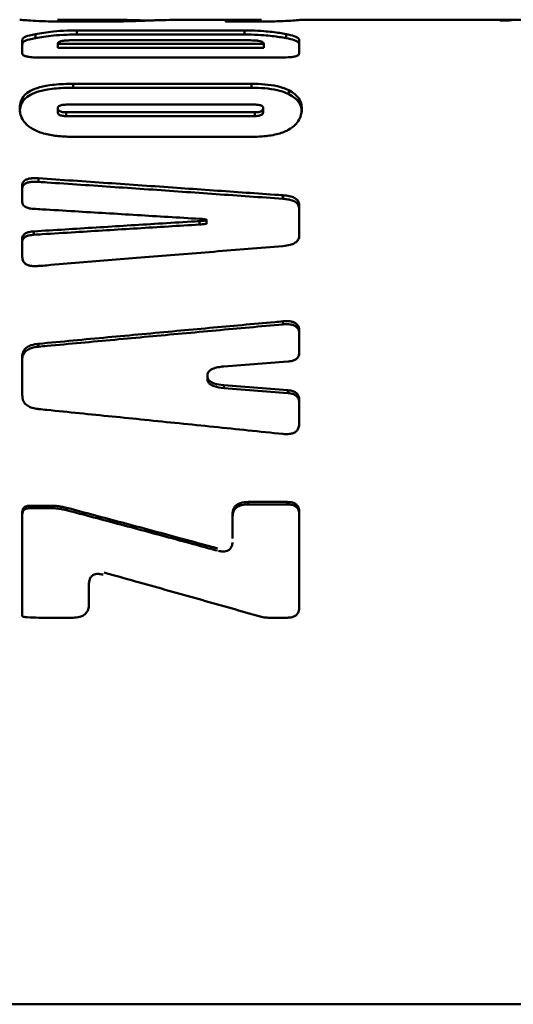
# Paper-space layout 'Лист1' of a CAD drawing. Units: millimetres. Extents: x -6391 to 575, y 766 to 4969.
# Drawn here: x -4985 to -4973, y 4459 to 4483 of the extents above; entities that cross this region are included whole.
import ezdxf

# ---------------------------------------------------------------- set-up
doc = ezdxf.new("R2010")
doc.units = ezdxf.units.MM

psp = doc.layouts.new('Лист1')

# ---------------------------------------------------------------- linework, layer by layer
at = {"color": 7, "linetype": 'Continuous', "lineweight": 50}
for p, q in [((-4982.292, 4483.248), (-4983.627, 4483.248)), ((-4982.806, 4483.248), (-4983.242, 4483.247)), ((-4983.237, 4483.201), (-4982.482, 4483.201)), ((-4982.806, 4483.248), (-4982.806, 4483.201)), ((-4981.3, 4483.232), (-4981.934, 4483.247)), ((-4978.68, 4483.248), (-4980.286, 4483.248)), ((-4979.552, 4483.24), (-4979.552, 4483.212)), ((-4979.358, 4483.201), (-4978.918, 4483.201)), ((-4978.909, 4483.247), (-4979.231, 4483.247)), ((-4969.474, 4483.248), (-4977.699, 4483.248)), ((-4972.891, 4483.246), (-4972.891, 4483.242)), ((-4979.087, 4482.987), (-4983.158, 4482.987)), ((-4983.158, 4482.987), (-4983.158, 4482.888)), ((-4979.087, 4482.888), (-4979.087, 4482.987)), ((-4984.485, 4482.739), (-4984.485, 4482.429)), ((-4984.485, 4482.739), (-4984.485, 4482.641)), ((-4984.167, 4482.898), (-4984.167, 4482.8)), ((-4983.265, 4482.748), (-4978.98, 4482.748)), ((-4983.158, 4482.888), (-4979.087, 4482.888)), ((-4978.078, 4482.898), (-4978.078, 4482.8)), ((-4977.76, 4482.429), (-4977.76, 4482.739)), ((-4977.76, 4482.739), (-4977.76, 4482.641)), ((-4983.622, 4482.666), (-4983.622, 4482.568)), ((-4978.623, 4482.666), (-4983.622, 4482.666)), ((-4978.623, 4482.568), (-4983.622, 4482.568)), ((-4978.623, 4482.568), (-4978.623, 4482.666)), ((-4977.76, 4482.641), (-4977.76, 4482.443)), ((-4984.084, 4482.331), (-4978.161, 4482.331)), ((-4978.918, 4481.69), (-4983.247, 4481.69)), ((-4983.247, 4481.69), (-4983.247, 4481.596)), ((-4983.247, 4481.596), (-4978.918, 4481.596)), ((-4978.918, 4481.596), (-4978.918, 4481.69)), ((-4978.016, 4481.535), (-4978.016, 4481.441)), ((-4983.622, 4481.095), (-4983.622, 4481.003)), ((-4983.42, 4481.186), (-4978.839, 4481.186)), ((-4978.637, 4481.095), (-4978.637, 4481.003)), ((-4978.839, 4481), (-4983.42, 4481)), ((-4983.42, 4481), (-4983.42, 4480.907)), ((-4978.839, 4480.907), (-4983.42, 4480.907)), ((-4978.839, 4480.907), (-4978.839, 4481)), ((-4983.237, 4480.404), (-4978.909, 4480.404)), ((-4984.087, 4479.397), (-4984.087, 4479.31)), ((-4984.485, 4479.22), (-4984.485, 4478.824)), ((-4984.485, 4479.22), (-4984.485, 4479.134)), ((-4978.158, 4478.899), (-4978.158, 4478.984)), ((-4977.76, 4478.016), (-4977.76, 4478.741)), ((-4977.76, 4478.741), (-4977.76, 4478.657)), ((-4977.76, 4478.657), (-4977.76, 4478.302)), ((-4980.185, 4478.357), (-4980.185, 4478.274)), ((-4980.009, 4478.38), (-4980.009, 4478.39)), ((-4980.009, 4478.297), (-4980.009, 4478.38)), ((-4980.009, 4478.307), (-4980.009, 4478.38)), ((-4977.76, 4478.302), (-4977.76, 4477.934)), ((-4984.485, 4477.926), (-4984.485, 4477.479)), ((-4984.485, 4477.926), (-4984.485, 4477.845)), ((-4984.204, 4478.108), (-4984.204, 4478.026)), ((-4978.158, 4475.849), (-4978.158, 4475.924)), ((-4977.76, 4475.166), (-4977.76, 4475.689)), ((-4977.76, 4475.689), (-4977.76, 4475.615)), ((-4977.76, 4475.615), (-4977.76, 4475.094)), ((-4984.087, 4475.379), (-4984.087, 4475.307)), ((-4984.485, 4475.062), (-4984.485, 4474.129)), ((-4984.485, 4475.062), (-4984.485, 4474.991)), ((-4979.591, 4474.827), (-4978.041, 4474.946)), ((-4979.99, 4474.597), (-4979.99, 4474.605)), ((-4979.99, 4474.605), (-4979.99, 4474.535)), ((-4979.99, 4474.597), (-4979.99, 4474.528)), ((-4979.99, 4474.535), (-4979.99, 4474.528)), ((-4978.041, 4474.25), (-4979.591, 4474.372)), ((-4979.591, 4474.372), (-4979.591, 4474.304)), ((-4979.591, 4474.304), (-4978.041, 4474.182)), ((-4978.041, 4474.25), (-4978.041, 4474.182)), ((-4977.76, 4473.453), (-4977.76, 4474.02)), ((-4977.76, 4474.02), (-4977.76, 4473.952)), ((-4977.76, 4473.952), (-4977.76, 4473.388)), ((-4978.05, 4471.537), (-4979.002, 4471.537)), ((-4979.002, 4471.537), (-4979.002, 4471.478)), ((-4979.002, 4471.478), (-4978.05, 4471.478)), ((-4978.05, 4471.478), (-4978.05, 4471.537)), ((-4984.485, 4471.288), (-4984.485, 4470.674)), ((-4984.485, 4471.288), (-4984.485, 4471.23)), ((-4983.792, 4471.445), (-4984.291, 4471.445)), ((-4984.291, 4471.445), (-4984.291, 4471.387)), ((-4983.792, 4471.387), (-4984.291, 4471.387)), ((-4983.792, 4471.445), (-4983.792, 4471.387)), ((-4983.414, 4471.397), (-4983.414, 4471.338)), ((-4977.76, 4470.324), (-4977.76, 4471.3)), ((-4977.76, 4471.3), (-4977.76, 4471.242)), ((-4977.76, 4470.269), (-4977.76, 4471.242)), ((-4979.38, 4471.221), (-4979.38, 4470.646)), ((-4984.485, 4470.674), (-4984.485, 4470.05)), ((-4977.76, 4469.658), (-4977.76, 4470.324)), ((-4984.485, 4470.05), (-4984.485, 4468.77)), ((-4977.76, 4469.605), (-4977.76, 4470.269)), ((-4982.865, 4469.064), (-4982.865, 4469.581)), ((-4977.76, 4468.98), (-4977.76, 4469.658)), ((-4977.76, 4468.93), (-4977.76, 4469.605)), ((-4982.865, 4469.014), (-4982.865, 4469.529)), ((-4982.865, 4469.064), (-4982.865, 4469.014)), ((-4984.084, 4468.727), (-4983.252, 4468.727)), ((-4978.517, 4468.727), (-4978.05, 4468.727)), ((-4997.175, 4459.338), (-4817.175, 4459.338))]:
    psp.add_line(p, q, dxfattribs=at)
at = {"color": 8, "linetype": 'Continuous', "lineweight": 50}
psp.add_line((-4979.231, 4483.247), (-4979.231, 4483.201), dxfattribs=at)
at = {"color": 7, "linetype": 'Continuous', "lineweight": 50, "flags": 128}
psp.add_lwpolyline([(-4972.891, 4483.236), (-4972.891, 4483.235), (-4972.891, 4483.234), (-4972.891, 4483.233), (-4972.891, 4483.232), (-4972.891, 4483.231), (-4972.891, 4483.23), (-4972.891, 4483.229), (-4972.891, 4483.228)], dxfattribs=at)
at = {"color": 7, "linetype": 'Continuous', "lineweight": 50}
for points, knots in [([(-4984.546, 4483.248), (-4984.545, 4483.248), (-4984.539, 4483.248), (-4984.469, 4483.24), (-4984.243, 4483.223), (-4983.951, 4483.21), (-4983.597, 4483.203), (-4983.359, 4483.202), (-4983.237, 4483.201)], [0, 0, 0, 0, 0.097821, 0.382966, 0.545827, 0.710194, 0.851325, 1, 1, 1, 1]), ([(-4983.242, 4483.247), (-4983.325, 4483.247), (-4983.437, 4483.248), (-4983.555, 4483.248), (-4983.604, 4483.248), (-4983.628, 4483.248), (-4983.63, 4483.248), (-4983.631, 4483.248)], [0, 0, 0, 0, 0.457608, 0.619461, 0.751144, 0.882775, 1, 1, 1, 1]), ([(-4982.241, 4483.248), (-4982.307, 4483.248), (-4982.462, 4483.248), (-4982.666, 4483.248), (-4982.79, 4483.248), (-4982.806, 4483.248)], [0, 0, 0, 0, 0.39342, 0.922398, 1, 1, 1, 1]), ([(-4982.482, 4483.201), (-4982.353, 4483.202), (-4982.105, 4483.203), (-4981.895, 4483.21), (-4981.793, 4483.214)], [0, 0, 0, 0, 0.518972, 1, 1, 1, 1]), ([(-4982.108, 4483.248), (-4982.109, 4483.248), (-4982.109, 4483.248), (-4982.11, 4483.248), (-4982.113, 4483.248), (-4982.127, 4483.248), (-4982.171, 4483.248), (-4982.211, 4483.248), (-4982.241, 4483.248)], [0, 0, 0, 0, 0.000844, 0.004559, 0.019299, 0.07815, 0.313449, 1, 1, 1, 1]), ([(-4982.105, 4483.248), (-4982.105, 4483.248), (-4982.105, 4483.248), (-4982.105, 4483.248), (-4982.106, 4483.248), (-4982.107, 4483.248), (-4982.108, 4483.248), (-4982.108, 4483.248)], [0, 0, 0, 0, 0.2055651, 0.3449927, 0.484417, 0.6873433, 1, 1, 1, 1]), ([(-4981.934, 4483.247), (-4981.962, 4483.247), (-4982.017, 4483.247), (-4982.075, 4483.248), (-4982.105, 4483.248)], [0, 0, 0, 0, 0.499606, 1, 1, 1, 1]), ([(-4981.793, 4483.214), (-4981.731, 4483.216), (-4981.543, 4483.223), (-4981.134, 4483.239), (-4980.793, 4483.244), (-4980.564, 4483.247)], [0, 0, 0, 0, 0.141179, 0.423264, 1, 1, 1, 1]), ([(-4980.564, 4483.247), (-4980.508, 4483.248), (-4980.424, 4483.248), (-4980.321, 4483.248), (-4980.286, 4483.248)], [0, 0, 0, 0, 0.664389, 1, 1, 1, 1]), ([(-4979.231, 4483.247), (-4979.271, 4483.247), (-4979.341, 4483.247), (-4979.431, 4483.246), (-4979.497, 4483.245), (-4979.545, 4483.244), (-4979.549, 4483.241), (-4979.552, 4483.24)], [0, 0, 0, 0, 0.210735, 0.361406, 0.512563, 0.702205, 1, 1, 1, 1]), ([(-4979.552, 4483.212), (-4979.55, 4483.211), (-4979.548, 4483.208), (-4979.52, 4483.205), (-4979.483, 4483.203), (-4979.428, 4483.202), (-4979.385, 4483.202), (-4979.358, 4483.201)], [0, 0, 0, 0, 0.267814, 0.430977, 0.595175, 0.744176, 1, 1, 1, 1]), ([(-4978.918, 4483.201), (-4978.838, 4483.202), (-4978.626, 4483.202), (-4978.299, 4483.208), (-4977.996, 4483.221), (-4977.77, 4483.239), (-4977.705, 4483.248), (-4977.7, 4483.248), (-4977.699, 4483.248)], [0, 0, 0, 0, 0.102933, 0.271643, 0.430331, 0.605829, 0.906756, 1, 1, 1, 1]), ([(-4978.679, 4483.248), (-4978.682, 4483.248), (-4978.686, 4483.248), (-4978.734, 4483.247), (-4978.784, 4483.247), (-4978.845, 4483.247), (-4978.887, 4483.247), (-4978.909, 4483.247)], [0, 0, 0, 0, 0.379623, 0.537008, 0.695452, 0.839563, 1, 1, 1, 1]), ([(-4972.588, 4483.239), (-4972.591, 4483.241), (-4972.596, 4483.243), (-4972.648, 4483.245), (-4972.718, 4483.246), (-4972.803, 4483.246), (-4972.862, 4483.246), (-4972.891, 4483.246)], [0, 0, 0, 0, 0.309875, 0.490987, 0.673495, 0.834682, 1, 1, 1, 1]), ([(-4972.891, 4483.242), (-4972.863, 4483.242), (-4972.821, 4483.242), (-4972.775, 4483.241), (-4972.753, 4483.241), (-4972.742, 4483.24), (-4972.741, 4483.24), (-4972.741, 4483.239)], [0, 0, 0, 0, 0.403963, 0.5879835, 0.7267463, 0.8655467, 1, 1, 1, 1]), ([(-4972.891, 4483.228), (-4972.851, 4483.228), (-4972.78, 4483.228), (-4972.69, 4483.23), (-4972.627, 4483.233), (-4972.593, 4483.236), (-4972.59, 4483.238), (-4972.588, 4483.239)], [0, 0, 0, 0, 0.228741, 0.402824, 0.577626, 0.789875, 1, 1, 1, 1]), ([(-4972.741, 4483.239), (-4972.742, 4483.239), (-4972.743, 4483.238), (-4972.758, 4483.238), (-4972.782, 4483.237), (-4972.827, 4483.236), (-4972.866, 4483.236), (-4972.891, 4483.236)], [0, 0, 0, 0, 0.189258, 0.321629, 0.454235, 0.640925, 1, 1, 1, 1]), ([(-4983.158, 4482.987), (-4983.239, 4482.986), (-4983.441, 4482.984), (-4983.812, 4482.958), (-4984.03, 4482.921), (-4984.167, 4482.898)], [0, 0, 0, 0, 0.199302, 0.498254, 1, 1, 1, 1]), ([(-4978.078, 4482.898), (-4978.13, 4482.908), (-4978.285, 4482.936), (-4978.559, 4482.968), (-4978.867, 4482.986), (-4979.031, 4482.987), (-4979.087, 4482.987)], [0, 0, 0, 0, 0.197362, 0.595075, 0.862739, 1, 1, 1, 1]), ([(-4984.167, 4482.898), (-4984.216, 4482.888), (-4984.341, 4482.863), (-4984.476, 4482.81), (-4984.482, 4482.763), (-4984.485, 4482.739)], [0, 0, 0, 0, 0.240107, 0.613558, 1, 1, 1, 1]), ([(-4984.167, 4482.8), (-4984.216, 4482.79), (-4984.341, 4482.764), (-4984.476, 4482.712), (-4984.482, 4482.665), (-4984.485, 4482.641)], [0, 0, 0, 0, 0.24083, 0.613111, 1, 1, 1, 1]), ([(-4983.158, 4482.888), (-4983.239, 4482.887), (-4983.441, 4482.885), (-4983.812, 4482.859), (-4984.03, 4482.822), (-4984.167, 4482.8)], [0, 0, 0, 0, 0.199496, 0.49936, 1, 1, 1, 1]), ([(-4983.622, 4482.666), (-4983.619, 4482.679), (-4983.614, 4482.7), (-4983.556, 4482.724), (-4983.483, 4482.738), (-4983.381, 4482.747), (-4983.308, 4482.748), (-4983.265, 4482.748)], [0, 0, 0, 0, 0.316501, 0.48383, 0.652641, 0.799807, 1, 1, 1, 1]), ([(-4978.078, 4482.8), (-4978.13, 4482.809), (-4978.285, 4482.837), (-4978.56, 4482.869), (-4978.868, 4482.887), (-4979.032, 4482.888), (-4979.087, 4482.888)], [0, 0, 0, 0, 0.197572, 0.595721, 0.86421, 1, 1, 1, 1]), ([(-4978.98, 4482.748), (-4978.928, 4482.747), (-4978.844, 4482.746), (-4978.742, 4482.735), (-4978.673, 4482.72), (-4978.629, 4482.696), (-4978.625, 4482.677), (-4978.623, 4482.666)], [0, 0, 0, 0, 0.244662, 0.393937, 0.543471, 0.744058, 1, 1, 1, 1]), ([(-4977.76, 4482.739), (-4977.761, 4482.754), (-4977.765, 4482.794), (-4977.852, 4482.851), (-4978.007, 4482.883), (-4978.078, 4482.898)], [0, 0, 0, 0, 0.240182, 0.648772, 1, 1, 1, 1]), ([(-4977.76, 4482.641), (-4977.761, 4482.656), (-4977.765, 4482.696), (-4977.852, 4482.753), (-4978.006, 4482.785), (-4978.078, 4482.8)], [0, 0, 0, 0, 0.240903, 0.647086, 1, 1, 1, 1]), ([(-4984.485, 4482.429), (-4984.482, 4482.415), (-4984.477, 4482.393), (-4984.42, 4482.364), (-4984.343, 4482.346), (-4984.229, 4482.333), (-4984.14, 4482.332), (-4984.084, 4482.331)], [0, 0, 0, 0, 0.2662159, 0.4295716, 0.5939687, 0.7429733, 1, 1, 1, 1]), ([(-4978.161, 4482.331), (-4978.103, 4482.332), (-4978.01, 4482.333), (-4977.892, 4482.347), (-4977.819, 4482.366), (-4977.768, 4482.394), (-4977.763, 4482.416), (-4977.76, 4482.429)], [0, 0, 0, 0, 0.2645847, 0.4274528, 0.591333, 0.7403586, 1, 1, 1, 1]), ([(-4983.247, 4481.69), (-4983.327, 4481.69), (-4983.557, 4481.687), (-4983.895, 4481.653), (-4984.195, 4481.573), (-4984.42, 4481.447), (-4984.531, 4481.285), (-4984.541, 4481.154), (-4984.546, 4481.098)], [0, 0, 0, 0, 0.099582, 0.285363, 0.42712, 0.568395, 0.81376, 1, 1, 1, 1]), ([(-4983.247, 4481.596), (-4983.327, 4481.595), (-4983.557, 4481.592), (-4983.896, 4481.559), (-4984.196, 4481.478), (-4984.421, 4481.353), (-4984.531, 4481.191), (-4984.541, 4481.061), (-4984.546, 4481.006)], [0, 0, 0, 0, 0.099787, 0.286501, 0.428473, 0.569968, 0.815135, 1, 1, 1, 1]), ([(-4978.016, 4481.535), (-4978.064, 4481.556), (-4978.18, 4481.608), (-4978.434, 4481.665), (-4978.702, 4481.688), (-4978.865, 4481.69), (-4978.918, 4481.69)], [0, 0, 0, 0, 0.227723, 0.539467, 0.8487, 1, 1, 1, 1]), ([(-4978.016, 4481.441), (-4978.064, 4481.462), (-4978.18, 4481.514), (-4978.435, 4481.57), (-4978.703, 4481.594), (-4978.865, 4481.595), (-4978.918, 4481.596)], [0, 0, 0, 0, 0.227935, 0.539794, 0.849281, 1, 1, 1, 1]), ([(-4977.699, 4481.095), (-4977.7, 4481.125), (-4977.705, 4481.206), (-4977.752, 4481.322), (-4977.853, 4481.44), (-4977.961, 4481.503), (-4978.016, 4481.535)], [0, 0, 0, 0, 0.188007, 0.504692, 0.748512, 1, 1, 1, 1]), ([(-4977.699, 4481.002), (-4977.7, 4481.032), (-4977.705, 4481.113), (-4977.752, 4481.229), (-4977.853, 4481.346), (-4977.961, 4481.409), (-4978.016, 4481.441)], [0, 0, 0, 0, 0.188611, 0.50379, 0.748025, 1, 1, 1, 1]), ([(-4984.546, 4481.098), (-4984.545, 4481.067), (-4984.539, 4480.948), (-4984.469, 4480.77), (-4984.242, 4480.582), (-4983.951, 4480.471), (-4983.598, 4480.412), (-4983.36, 4480.407), (-4983.237, 4480.404)], [0, 0, 0, 0, 0.098301, 0.382298, 0.544693, 0.70855, 0.849908, 1, 1, 1, 1]), ([(-4983.622, 4481.095), (-4983.62, 4481.111), (-4983.617, 4481.134), (-4983.581, 4481.161), (-4983.539, 4481.176), (-4983.484, 4481.184), (-4983.443, 4481.185), (-4983.42, 4481.186)], [0, 0, 0, 0, 0.339047, 0.500856, 0.663926, 0.809843, 1, 1, 1, 1]), ([(-4983.42, 4481), (-4983.45, 4481), (-4983.497, 4481.002), (-4983.554, 4481.015), (-4983.593, 4481.033), (-4983.619, 4481.061), (-4983.621, 4481.083), (-4983.622, 4481.095)], [0, 0, 0, 0, 0.238106, 0.384353, 0.530721, 0.735429, 1, 1, 1, 1]), ([(-4978.909, 4480.404), (-4978.829, 4480.406), (-4978.621, 4480.409), (-4978.301, 4480.456), (-4978.004, 4480.567), (-4977.776, 4480.754), (-4977.706, 4480.939), (-4977.7, 4481.062), (-4977.699, 4481.095)], [0, 0, 0, 0, 0.1020135, 0.2638627, 0.4173339, 0.5916181, 0.8928394, 1, 1, 1, 1]), ([(-4978.839, 4481.186), (-4978.808, 4481.185), (-4978.76, 4481.184), (-4978.702, 4481.171), (-4978.664, 4481.153), (-4978.64, 4481.127), (-4978.638, 4481.107), (-4978.637, 4481.095)], [0, 0, 0, 0, 0.251826, 0.400531, 0.549415, 0.753979, 1, 1, 1, 1]), ([(-4978.637, 4481.095), (-4978.639, 4481.08), (-4978.642, 4481.057), (-4978.675, 4481.028), (-4978.716, 4481.011), (-4978.774, 4481.001), (-4978.815, 4481), (-4978.839, 4481)], [0, 0, 0, 0, 0.331263, 0.49539, 0.660979, 0.80718, 1, 1, 1, 1]), ([(-4983.42, 4480.907), (-4983.45, 4480.908), (-4983.497, 4480.91), (-4983.555, 4480.923), (-4983.593, 4480.941), (-4983.619, 4480.969), (-4983.621, 4480.991), (-4983.622, 4481.003)], [0, 0, 0, 0, 0.239383, 0.385866, 0.532475, 0.737181, 1, 1, 1, 1]), ([(-4978.637, 4481.003), (-4978.639, 4480.987), (-4978.642, 4480.964), (-4978.675, 4480.935), (-4978.717, 4480.919), (-4978.774, 4480.909), (-4978.815, 4480.908), (-4978.839, 4480.907)], [0, 0, 0, 0, 0.331978, 0.495862, 0.66119, 0.807286, 1, 1, 1, 1]), ([(-4984.087, 4479.397), (-4984.141, 4479.399), (-4984.226, 4479.402), (-4984.338, 4479.386), (-4984.409, 4479.359), (-4984.461, 4479.315), (-4984.483, 4479.268), (-4984.484, 4479.233), (-4984.485, 4479.22)], [0, 0, 0, 0, 0.257723, 0.401914, 0.547345, 0.674147, 0.87778, 1, 1, 1, 1]), ([(-4978.158, 4478.984), (-4978.224, 4478.989), (-4978.554, 4479.012), (-4979.413, 4479.073), (-4980.765, 4479.168), (-4982.411, 4479.282), (-4983.528, 4479.359), (-4984.087, 4479.397)], [0, 0, 0, 0, 0.033424, 0.167122, 0.434517, 0.717258, 1, 1, 1, 1]), ([(-4984.087, 4479.31), (-4984.142, 4479.312), (-4984.226, 4479.316), (-4984.338, 4479.299), (-4984.409, 4479.272), (-4984.461, 4479.229), (-4984.483, 4479.181), (-4984.484, 4479.147), (-4984.485, 4479.134)], [0, 0, 0, 0, 0.258472, 0.40295, 0.548677, 0.675615, 0.878962, 1, 1, 1, 1]), ([(-4984.087, 4479.31), (-4984.019, 4479.305), (-4983.677, 4479.282), (-4983.061, 4479.24), (-4982.241, 4479.184), (-4981.42, 4479.128), (-4980.599, 4479.071), (-4979.512, 4478.995), (-4978.698, 4478.937), (-4978.158, 4478.899)], [0, 0, 0, 0, 0.0346059, 0.1730295, 0.311453, 0.4498766, 0.5883002, 0.7267238, 1, 1, 1, 1]), ([(-4977.76, 4478.741), (-4977.764, 4478.775), (-4977.77, 4478.831), (-4977.837, 4478.902), (-4977.938, 4478.951), (-4978.052, 4478.975), (-4978.13, 4478.982), (-4978.158, 4478.984)], [0, 0, 0, 0, 0.276358, 0.461673, 0.647715, 0.873841, 1, 1, 1, 1]), ([(-4977.76, 4478.657), (-4977.764, 4478.69), (-4977.77, 4478.746), (-4977.837, 4478.817), (-4977.937, 4478.865), (-4978.052, 4478.89), (-4978.13, 4478.897), (-4978.158, 4478.899)], [0, 0, 0, 0, 0.275543, 0.460574, 0.64632, 0.872797, 1, 1, 1, 1]), ([(-4984.485, 4478.824), (-4984.483, 4478.803), (-4984.479, 4478.765), (-4984.437, 4478.716), (-4984.371, 4478.681), (-4984.289, 4478.661), (-4984.23, 4478.657), (-4984.204, 4478.654)], [0, 0, 0, 0, 0.256415, 0.439006, 0.622556, 0.832877, 1, 1, 1, 1]), ([(-4984.204, 4478.654), (-4984.137, 4478.651), (-4983.806, 4478.631), (-4982.971, 4478.581), (-4981.697, 4478.504), (-4980.689, 4478.443), (-4980.185, 4478.413)], [0, 0, 0, 0, 0.049474, 0.247372, 0.623686, 1, 1, 1, 1]), ([(-4980.185, 4478.413), (-4980.156, 4478.411), (-4980.109, 4478.408), (-4980.055, 4478.402), (-4980.027, 4478.397), (-4980.015, 4478.394), (-4980.01, 4478.392), (-4980.009, 4478.39), (-4980.008, 4478.389), (-4980.009, 4478.388), (-4980.011, 4478.386), (-4980.013, 4478.385), (-4980.014, 4478.385)], [0, 0, 0, 0, 0.447538, 0.728483, 0.841437, 0.898073, 0.926602, 0.937935, 0.949361, 0.959476, 0.975588, 1, 1, 1, 1]), ([(-4980.185, 4478.357), (-4980.251, 4478.353), (-4980.583, 4478.332), (-4981.418, 4478.281), (-4982.691, 4478.202), (-4983.7, 4478.139), (-4984.204, 4478.108)], [0, 0, 0, 0, 0.049474, 0.247372, 0.623686, 1, 1, 1, 1]), ([(-4984.204, 4478.026), (-4984.136, 4478.03), (-4983.8, 4478.051), (-4982.962, 4478.103), (-4981.69, 4478.182), (-4980.687, 4478.243), (-4980.185, 4478.274)], [0, 0, 0, 0, 0.050221, 0.251103, 0.625551, 1, 1, 1, 1]), ([(-4980.014, 4478.385), (-4980.013, 4478.384), (-4980.011, 4478.383), (-4980.009, 4478.381), (-4980.008, 4478.38), (-4980.009, 4478.379), (-4980.011, 4478.377), (-4980.017, 4478.374), (-4980.048, 4478.367), (-4980.106, 4478.362), (-4980.159, 4478.359), (-4980.185, 4478.357)], [0, 0, 0, 0, 0.029598, 0.041252, 0.053021, 0.063413, 0.076873, 0.101513, 0.185865, 0.589017, 1, 1, 1, 1]), ([(-4980.014, 4478.302), (-4980.013, 4478.301), (-4980.011, 4478.3), (-4980.009, 4478.298), (-4980.008, 4478.297), (-4980.009, 4478.296), (-4980.011, 4478.294), (-4980.017, 4478.291), (-4980.048, 4478.285), (-4980.106, 4478.279), (-4980.158, 4478.276), (-4980.185, 4478.274)], [0, 0, 0, 0, 0.0296095, 0.0411977, 0.0528994, 0.0632301, 0.0765913, 0.1010406, 0.1846831, 0.5843406, 1, 1, 1, 1]), ([(-4984.204, 4478.108), (-4984.244, 4478.104), (-4984.312, 4478.098), (-4984.398, 4478.068), (-4984.455, 4478.026), (-4984.482, 4477.976), (-4984.484, 4477.942), (-4984.485, 4477.926)], [0, 0, 0, 0, 0.256501, 0.438319, 0.621046, 0.832868, 1, 1, 1, 1]), ([(-4984.204, 4478.026), (-4984.244, 4478.022), (-4984.312, 4478.016), (-4984.398, 4477.986), (-4984.455, 4477.944), (-4984.482, 4477.895), (-4984.484, 4477.86), (-4984.485, 4477.845)], [0, 0, 0, 0, 0.2569668, 0.4389502, 0.6218604, 0.8329946, 1, 1, 1, 1]), ([(-4978.158, 4477.749), (-4978.097, 4477.757), (-4977.995, 4477.769), (-4977.872, 4477.818), (-4977.794, 4477.884), (-4977.763, 4477.953), (-4977.761, 4477.999), (-4977.76, 4478.016)], [0, 0, 0, 0, 0.27452, 0.459399, 0.644972, 0.872264, 1, 1, 1, 1]), ([(-4984.087, 4477.267), (-4984.021, 4477.272), (-4983.691, 4477.3), (-4982.832, 4477.371), (-4981.48, 4477.481), (-4979.834, 4477.615), (-4978.717, 4477.705), (-4978.158, 4477.749)], [0, 0, 0, 0, 0.033424, 0.167122, 0.434517, 0.717258, 1, 1, 1, 1]), ([(-4984.485, 4477.479), (-4984.482, 4477.446), (-4984.478, 4477.395), (-4984.43, 4477.33), (-4984.367, 4477.291), (-4984.275, 4477.266), (-4984.179, 4477.261), (-4984.112, 4477.265), (-4984.087, 4477.267)], [0, 0, 0, 0, 0.259021, 0.403732, 0.549705, 0.676656, 0.879291, 1, 1, 1, 1]), ([(-4978.158, 4475.924), (-4978.224, 4475.918), (-4978.554, 4475.888), (-4979.413, 4475.81), (-4980.765, 4475.687), (-4982.411, 4475.535), (-4983.528, 4475.431), (-4984.087, 4475.379)], [0, 0, 0, 0, 0.033425, 0.167126, 0.434527, 0.717263, 1, 1, 1, 1]), ([(-4984.087, 4475.307), (-4984.019, 4475.313), (-4983.677, 4475.345), (-4983.061, 4475.402), (-4982.241, 4475.478), (-4981.42, 4475.553), (-4980.599, 4475.628), (-4979.512, 4475.727), (-4978.698, 4475.801), (-4978.158, 4475.849)], [0, 0, 0, 0, 0.034604, 0.17302, 0.311436, 0.449853, 0.588269, 0.726685, 1, 1, 1, 1]), ([(-4977.76, 4475.689), (-4977.763, 4475.726), (-4977.767, 4475.783), (-4977.815, 4475.855), (-4977.878, 4475.898), (-4977.97, 4475.925), (-4978.065, 4475.931), (-4978.133, 4475.926), (-4978.158, 4475.924)], [0, 0, 0, 0, 0.259086, 0.403758, 0.549696, 0.676556, 0.878789, 1, 1, 1, 1]), ([(-4977.76, 4475.615), (-4977.763, 4475.652), (-4977.767, 4475.709), (-4977.815, 4475.781), (-4977.878, 4475.823), (-4977.97, 4475.85), (-4978.065, 4475.856), (-4978.133, 4475.851), (-4978.158, 4475.849)], [0, 0, 0, 0, 0.258559, 0.403004, 0.548701, 0.675549, 0.878489, 1, 1, 1, 1]), ([(-4984.087, 4475.379), (-4984.148, 4475.371), (-4984.251, 4475.357), (-4984.373, 4475.299), (-4984.451, 4475.221), (-4984.482, 4475.138), (-4984.484, 4475.082), (-4984.485, 4475.062)], [0, 0, 0, 0, 0.274798, 0.459778, 0.645456, 0.872695, 1, 1, 1, 1]), ([(-4984.087, 4475.307), (-4984.148, 4475.299), (-4984.251, 4475.285), (-4984.373, 4475.227), (-4984.451, 4475.149), (-4984.482, 4475.066), (-4984.484, 4475.011), (-4984.485, 4474.991)], [0, 0, 0, 0, 0.2756125, 0.4606955, 0.6464924, 0.8730387, 1, 1, 1, 1]), ([(-4978.041, 4474.946), (-4978.001, 4474.95), (-4977.933, 4474.958), (-4977.847, 4474.995), (-4977.79, 4475.046), (-4977.763, 4475.106), (-4977.761, 4475.148), (-4977.76, 4475.166)], [0, 0, 0, 0, 0.256602, 0.4382997, 0.620908, 0.8324603, 1, 1, 1, 1]), ([(-4979.99, 4474.605), (-4979.987, 4474.63), (-4979.981, 4474.676), (-4979.933, 4474.732), (-4979.853, 4474.779), (-4979.735, 4474.812), (-4979.64, 4474.822), (-4979.591, 4474.827)], [0, 0, 0, 0, 0.189198, 0.335788, 0.48187, 0.736924, 1, 1, 1, 1]), ([(-4979.591, 4474.372), (-4979.672, 4474.382), (-4979.788, 4474.395), (-4979.912, 4474.452), (-4979.967, 4474.506), (-4979.988, 4474.555), (-4979.989, 4474.586), (-4979.99, 4474.597)], [0, 0, 0, 0, 0.432443, 0.621855, 0.769595, 0.917364, 1, 1, 1, 1]), ([(-4979.591, 4474.304), (-4979.672, 4474.313), (-4979.788, 4474.326), (-4979.912, 4474.383), (-4979.967, 4474.436), (-4979.988, 4474.486), (-4979.989, 4474.517), (-4979.99, 4474.528)], [0, 0, 0, 0, 0.433022, 0.622651, 0.770027, 0.917444, 1, 1, 1, 1]), ([(-4984.485, 4474.129), (-4984.481, 4474.083), (-4984.475, 4474.007), (-4984.408, 4473.908), (-4984.308, 4473.84), (-4984.193, 4473.805), (-4984.115, 4473.796), (-4984.087, 4473.792)], [0, 0, 0, 0, 0.276358, 0.461673, 0.647715, 0.873841, 1, 1, 1, 1]), ([(-4977.76, 4474.02), (-4977.762, 4474.05), (-4977.766, 4474.101), (-4977.808, 4474.167), (-4977.874, 4474.215), (-4977.956, 4474.241), (-4978.015, 4474.248), (-4978.041, 4474.25)], [0, 0, 0, 0, 0.2564992, 0.4388917, 0.6222455, 0.8322064, 1, 1, 1, 1]), ([(-4977.76, 4473.952), (-4977.762, 4473.982), (-4977.766, 4474.033), (-4977.808, 4474.099), (-4977.874, 4474.146), (-4977.957, 4474.173), (-4978.015, 4474.179), (-4978.041, 4474.182)], [0, 0, 0, 0, 0.257015, 0.438966, 0.621852, 0.832521, 1, 1, 1, 1]), ([(-4984.087, 4473.792), (-4984.021, 4473.786), (-4983.691, 4473.752), (-4982.832, 4473.666), (-4981.48, 4473.529), (-4979.834, 4473.361), (-4978.717, 4473.246), (-4978.158, 4473.189)], [0, 0, 0, 0, 0.033425, 0.167126, 0.434526, 0.717263, 1, 1, 1, 1]), ([(-4978.158, 4473.189), (-4978.104, 4473.185), (-4978.019, 4473.18), (-4977.907, 4473.205), (-4977.836, 4473.246), (-4977.784, 4473.312), (-4977.762, 4473.383), (-4977.761, 4473.434), (-4977.76, 4473.453)], [0, 0, 0, 0, 0.257728, 0.401948, 0.547407, 0.674244, 0.877985, 1, 1, 1, 1]), ([(-4979.002, 4471.537), (-4979.066, 4471.533), (-4979.164, 4471.528), (-4979.277, 4471.472), (-4979.342, 4471.402), (-4979.376, 4471.315), (-4979.379, 4471.251), (-4979.38, 4471.221)], [0, 0, 0, 0, 0.308702, 0.465302, 0.622356, 0.821794, 1, 1, 1, 1]), ([(-4979.002, 4471.478), (-4979.056, 4471.475), (-4979.144, 4471.471), (-4979.255, 4471.427), (-4979.328, 4471.364), (-4979.374, 4471.273), (-4979.378, 4471.203), (-4979.38, 4471.164)], [0, 0, 0, 0, 0.262036, 0.423304, 0.585494, 0.76753, 1, 1, 1, 1]), ([(-4977.76, 4471.3), (-4977.762, 4471.333), (-4977.766, 4471.387), (-4977.805, 4471.456), (-4977.859, 4471.5), (-4977.943, 4471.532), (-4978.008, 4471.535), (-4978.05, 4471.537)], [0, 0, 0, 0, 0.2571246, 0.4206242, 0.5852253, 0.7342121, 1, 1, 1, 1]), ([(-4977.76, 4471.242), (-4977.762, 4471.275), (-4977.766, 4471.329), (-4977.805, 4471.398), (-4977.859, 4471.441), (-4977.943, 4471.473), (-4978.008, 4471.476), (-4978.05, 4471.478)], [0, 0, 0, 0, 0.257612, 0.420736, 0.584938, 0.733906, 1, 1, 1, 1]), ([(-4984.291, 4471.445), (-4984.319, 4471.444), (-4984.365, 4471.442), (-4984.422, 4471.42), (-4984.457, 4471.39), (-4984.481, 4471.345), (-4984.484, 4471.31), (-4984.485, 4471.288)], [0, 0, 0, 0, 0.266161, 0.428847, 0.592538, 0.741565, 1, 1, 1, 1]), ([(-4984.291, 4471.387), (-4984.319, 4471.385), (-4984.365, 4471.383), (-4984.422, 4471.361), (-4984.457, 4471.331), (-4984.481, 4471.286), (-4984.484, 4471.252), (-4984.485, 4471.23)], [0, 0, 0, 0, 0.266985, 0.429873, 0.593778, 0.742794, 1, 1, 1, 1]), ([(-4983.414, 4471.397), (-4983.453, 4471.406), (-4983.533, 4471.425), (-4983.66, 4471.442), (-4983.748, 4471.444), (-4983.792, 4471.445)], [0, 0, 0, 0, 0.312549, 0.654218, 1, 1, 1, 1]), ([(-4983.414, 4471.338), (-4983.453, 4471.347), (-4983.533, 4471.366), (-4983.66, 4471.383), (-4983.748, 4471.386), (-4983.792, 4471.387)], [0, 0, 0, 0, 0.3125817, 0.654249, 1, 1, 1, 1]), ([(-4979.748, 4470.411), (-4979.811, 4470.428), (-4980.128, 4470.514), (-4980.897, 4470.723), (-4982.056, 4471.036), (-4982.962, 4471.276), (-4983.414, 4471.397)], [0, 0, 0, 0, 0.051848, 0.259238, 0.629615, 1, 1, 1, 1]), ([(-4979.748, 4470.356), (-4979.816, 4470.374), (-4980.156, 4470.466), (-4980.937, 4470.678), (-4982.091, 4470.988), (-4982.973, 4471.221), (-4983.414, 4471.338)], [0, 0, 0, 0, 0.055626, 0.278132, 0.639062, 1, 1, 1, 1]), ([(-4979.382, 4470.555), (-4979.385, 4470.526), (-4979.39, 4470.475), (-4979.423, 4470.408), (-4979.473, 4470.362), (-4979.541, 4470.337), (-4979.626, 4470.332), (-4979.687, 4470.343), (-4979.721, 4470.35)], [0, 0, 0, 0, 0.208679, 0.363376, 0.500338, 0.636589, 0.791911, 1, 1, 1, 1]), ([(-4982.497, 4469.821), (-4982.434, 4469.803), (-4982.117, 4469.715), (-4981.327, 4469.495), (-4980.126, 4469.157), (-4979.179, 4468.888), (-4978.706, 4468.753)], [0, 0, 0, 0, 0.050121, 0.250606, 0.625298, 1, 1, 1, 1]), ([(-4982.863, 4469.564), (-4982.86, 4469.594), (-4982.854, 4469.647), (-4982.822, 4469.715), (-4982.772, 4469.762), (-4982.704, 4469.787), (-4982.618, 4469.792), (-4982.558, 4469.78), (-4982.524, 4469.774)], [0, 0, 0, 0, 0.208634, 0.363392, 0.500356, 0.636622, 0.791989, 1, 1, 1, 1]), ([(-4983.252, 4468.727), (-4983.196, 4468.73), (-4983.106, 4468.734), (-4982.992, 4468.782), (-4982.922, 4468.846), (-4982.872, 4468.942), (-4982.868, 4469.017), (-4982.865, 4469.064)], [0, 0, 0, 0, 0.265824, 0.428412, 0.592001, 0.741031, 1, 1, 1, 1]), ([(-4978.05, 4468.727), (-4978.01, 4468.729), (-4977.943, 4468.732), (-4977.858, 4468.766), (-4977.805, 4468.813), (-4977.766, 4468.886), (-4977.762, 4468.943), (-4977.76, 4468.98)], [0, 0, 0, 0, 0.257182, 0.420001, 0.583879, 0.732834, 1, 1, 1, 1]), ([(-4984.485, 4468.77), (-4984.485, 4468.769), (-4984.485, 4468.766), (-4984.482, 4468.762), (-4984.474, 4468.756), (-4984.436, 4468.742), (-4984.303, 4468.728), (-4984.178, 4468.727), (-4984.084, 4468.727)], [0, 0, 0, 0, 0.0102791, 0.0205127, 0.0388937, 0.0907369, 0.3136954, 1, 1, 1, 1]), ([(-4978.706, 4468.753), (-4978.686, 4468.748), (-4978.646, 4468.738), (-4978.583, 4468.729), (-4978.539, 4468.727), (-4978.517, 4468.727)], [0, 0, 0, 0, 0.3124235, 0.6540976, 1, 1, 1, 1])]:
    psp.add_open_spline(points, degree=3, knots=knots, dxfattribs=at)

doc.saveas('drawing.dxf')
